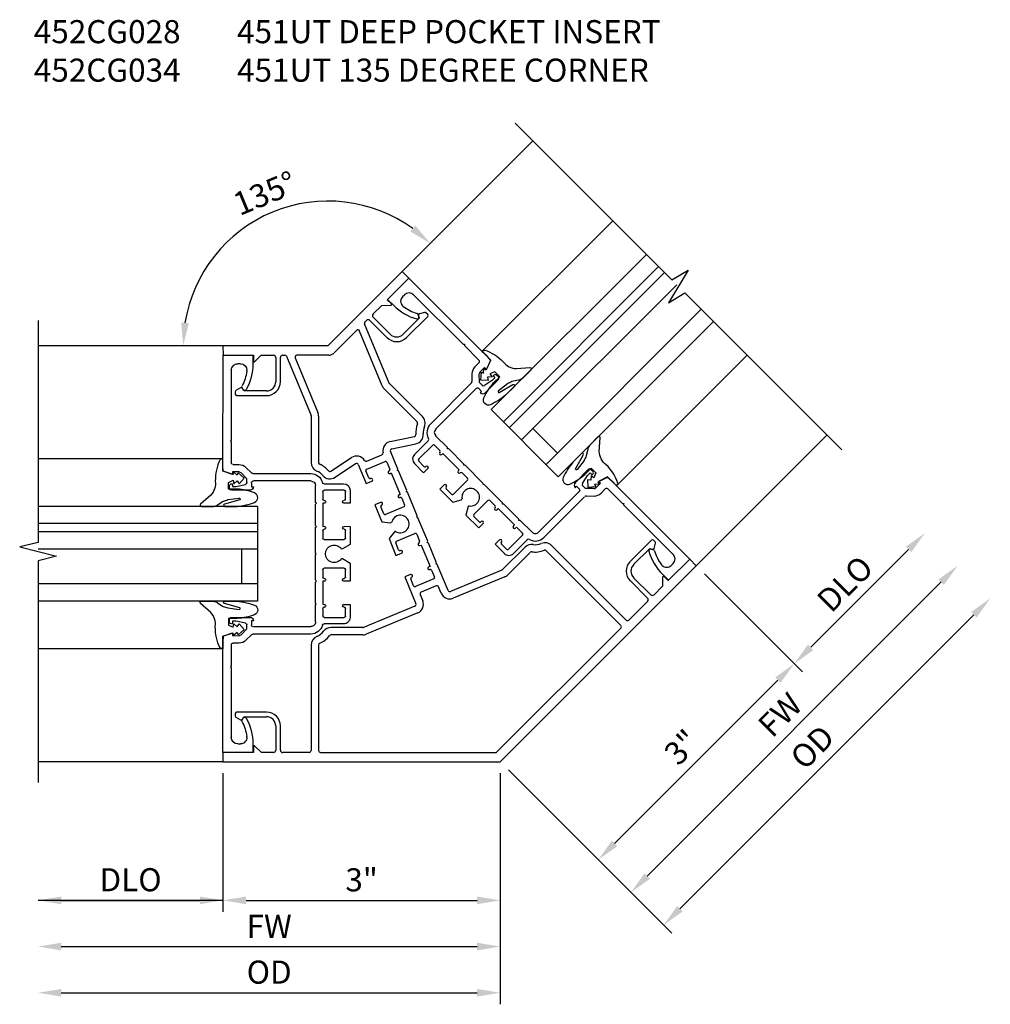
# Model space of a CAD drawing. Extents: x 0.4 to 99.6, y 0.4 to 62.7.
# Drawn here: x 80.7 to 91.2, y 33.2 to 43.9 of the extents above; entities that cross this region are included whole.
import ezdxf

# ---------------------------------------------------------------- set-up
doc = ezdxf.new("R2010")
doc.units = 0
doc.header["$LTSCALE"] = 0.5
doc.header["$MEASUREMENT"] = 0
doc.layers.get('0').update_dxf_attribs({"color": 4, "linetype": 'CONTINUOUS'})
doc.layers.add('DIME', color=2, linetype='CONTINUOUS')
doc.layers.add('TEXT', color=3, linetype='CONTINUOUS')
doc.styles.get("Standard").update_dxf_attribs({"font": 'arial.ttf'})
doc.dimstyles.get("Standard").update_dxf_attribs({"dimtxt": 0.25, "dimasz": 0.25, "dimexe": 0.125, "dimexo": 0.125, "dimgap": 0.094, "dimtad": 1, "dimdec": 4, "dimzin": 0, "dimdsep": 46, "dimlunit": 4, "dimtxsty": 'Standard', "dimcen": 0.0625, "dimclrd": 256, "dimclre": 256, "dimclrt": 256, "dimadec": 1, "dimazin": 2, "dimtfac": 1, "dimtdec": 4, "dimtofl": 0, "dimtmove": 0, "dimatfit": 3, "dimfxl": 0, "dimfrac": 2, "dimtolj": 1, "dimtzin": 0, "dimlwd": -1, "dimlwe": -1, "dimarcsym": 0})

# ---------------------------------------------------------------- blocks, each defined once
blk = doc.blocks.new('B452CG034')
for p, q in [((-1.05, 5.306), (-1.088, 5.213)), ((0, 4.871), (-1.05, 5.306)), ((1.05, 5.306), (0, 4.871)), ((1.088, 5.213), (1.05, 5.306)), ((-1.088, 5.213), (-0.784, 5.087)), ((0.784, 5.087), (1.088, 5.213)), ((-0.784, 5.087), (-0.808, 5.03)), ((-0.795, 5.017), (-0.705, 5.054)), ((-0.705, 5.054), (-0.584, 5.004)), ((0.584, 5.004), (0.705, 5.054)), ((0.705, 5.054), (0.795, 5.017)), ((0.808, 5.03), (0.784, 5.087)), ((-0.57, 4.972), (-0.671, 4.729)), ((-0.624, 4.71), (-0.524, 4.952)), ((-0.491, 4.966), (-0.47, 4.957)), ((-0.457, 4.939), (-0.457, 4.246)), ((-0.031, 4.775), (-0.35, 4.907)), ((0.35, 4.907), (0.031, 4.775)), ((0.457, 4.246), (0.457, 4.939)), ((0.47, 4.957), (0.491, 4.966)), ((0.524, 4.952), (0.624, 4.71)), ((0.671, 4.729), (0.57, 4.972)), ((-1.117, 4.797), (-1.127, 4.772)), ((-1.048, 4.813), (-1.105, 4.806)), ((-1.027, 4.769), (-1.032, 4.8)), ((-0.377, 4.889), (-0.377, 4.246)), ((0.377, 4.246), (0.377, 4.889)), ((1.032, 4.8), (1.027, 4.769)), ((1.105, 4.806), (1.048, 4.813)), ((1.127, 4.772), (1.117, 4.797)), ((-1.119, 4.752), (-0.82, 4.629)), ((-0.801, 4.675), (-1.027, 4.769)), ((1.027, 4.769), (0.801, 4.675)), ((0.82, 4.629), (1.119, 4.752)), ((-0.459, 4.239), (-0.651, 3.774)), ((-0.385, 4.208), (-0.577, 3.743)), ((0.577, 3.743), (0.385, 4.208)), ((0.651, 3.774), (0.459, 4.239)), ((-0.489, 3.606), (-0.227, 3.658)), ((0.227, 3.658), (0.489, 3.606)), ((-0.474, 3.528), (-0.211, 3.579)), ((-0.188, 3.559), (-0.188, 3.338)), ((-0.089, 3.559), (0.089, 3.559)), ((0.188, 3.348), (0.188, 3.559)), ((0.211, 3.579), (0.474, 3.528)), ((-0.138, 3.384), (-0.138, 3.464)), ((-0.123, 3.479), (0.092, 3.479)), ((0.107, 3.464), (0.107, 3.384)), ((-0.188, 3.338), (-0.122, 3.338)), ((-0.122, 3.369), (-0.123, 3.369)), ((0.092, 3.369), (0.092, 3.369)), ((0.092, 3.338), (0.107, 3.338)), ((0.107, 3.338), (0.107, 3.088)), ((0.178, 3.338), (0.188, 3.348)), ((0.188, 3.328), (0.178, 3.338)), ((0.188, 3.098), (0.188, 3.328)), ((0.178, 3.088), (0.188, 3.098)), ((-0.122, 3.088), (-0.188, 3.088)), ((-0.188, 3.088), (-0.188, 2.89)), ((-0.138, 2.962), (-0.138, 3.042)), ((-0.123, 3.057), (-0.122, 3.057)), ((0.107, 3.088), (0.092, 3.088)), ((0.092, 3.057), (0.092, 3.057)), ((0.107, 3.042), (0.107, 2.962)), ((0.188, 3.078), (0.178, 3.088)), ((0.188, 2.801), (0.188, 3.078)), ((-0.188, 2.89), (-0.106, 2.843)), ((0.092, 2.947), (-0.123, 2.947)), ((0.178, 2.791), (0.188, 2.801)), ((0.188, 2.781), (0.178, 2.791)), ((0.188, 2.504), (0.188, 2.781)), ((-0.106, 2.738), (-0.188, 2.691)), ((-0.188, 2.691), (-0.188, 2.494)), ((-0.138, 2.54), (-0.138, 2.62)), ((-0.123, 2.635), (0.092, 2.635)), ((0.107, 2.62), (0.107, 2.54)), ((-0.188, 2.494), (-0.122, 2.494)), ((-0.122, 2.525), (-0.123, 2.525)), ((0.092, 2.525), (0.092, 2.525)), ((0.092, 2.494), (0.107, 2.494)), ((0.107, 2.494), (0.107, 2.244)), ((0.178, 2.494), (0.188, 2.504)), ((0.188, 2.484), (0.178, 2.494)), ((0.188, 2.254), (0.188, 2.484)), ((-0.122, 2.244), (-0.188, 2.244)), ((-0.188, 2.244), (-0.188, 1.929)), ((0.107, 2.244), (0.092, 2.244)), ((0.178, 2.244), (0.188, 2.254)), ((0.188, 2.234), (0.178, 2.244)), ((-0.138, 2.118), (-0.138, 2.198)), ((-0.123, 2.213), (-0.122, 2.213)), ((0.092, 2.213), (0.092, 2.213)), ((0.107, 2.198), (0.107, 2.118)), ((0.188, 1.929), (0.188, 2.234)), ((-0.819, 1.911), (-1.137, 2.043)), ((0.092, 2.103), (-0.123, 2.103)), ((1.137, 2.043), (0.819, 1.911)), ((-1.407, 1.95), (-1.844, 0.894)), ((-1.333, 1.919), (-1.77, 0.863)), ((-0.849, 1.837), (-1.168, 1.969)), ((-0.107, 2.003), (-0.107, 1.929)), ((0.088, 2.023), (-0.087, 2.023)), ((0.107, 1.929), (0.107, 2.003)), ((1.168, 1.969), (0.849, 1.837)), ((1.77, 0.863), (1.333, 1.919)), ((1.844, 0.894), (1.407, 1.95)), ((-0.208, 1.909), (-0.811, 1.909)), ((-0.208, 1.829), (-0.811, 1.829)), ((0.811, 1.909), (0.208, 1.909)), ((0.811, 1.829), (0.208, 1.829)), ((-2.449, 1.58), (-2.459, 1.556)), ((-2.458, 1.541), (-2.423, 1.495)), ((-2.131, 1.465), (-2.43, 1.588)), ((-2.402, 1.493), (-2.377, 1.512)), ((-2.377, 1.512), (-2.15, 1.418)), ((2.43, 1.588), (2.131, 1.465)), ((2.15, 1.418), (2.377, 1.512)), ((2.377, 1.512), (2.402, 1.493)), ((2.423, 1.495), (2.458, 1.541)), ((2.459, 1.556), (2.449, 1.58)), ((-2.096, 1.287), (-2.197, 1.045)), ((2.197, 1.045), (2.096, 1.287)), ((-2.734, 1.241), (-2.772, 1.148)), ((-2.43, 1.115), (-2.734, 1.241)), ((-2.15, 1.026), (-2.05, 1.269)), ((2.05, 1.269), (2.15, 1.026)), ((2.734, 1.241), (2.43, 1.115)), ((2.772, 1.148), (2.734, 1.241)), ((-2.772, 1.148), (0, 0)), ((-2.406, 1.172), (-2.43, 1.115)), ((-2.35, 1.082), (-2.388, 1.172)), ((-2.229, 1.032), (-2.35, 1.082)), ((0, 0), (2.772, 1.148)), ((2.35, 1.082), (2.229, 1.032)), ((2.388, 1.172), (2.35, 1.082)), ((2.43, 1.115), (2.406, 1.172)), ((-1.871, 0.883), (-2.137, 0.993)), ((2.137, 0.993), (1.871, 0.883)), ((-1.76, 0.837), (-0.008, 0.111)), ((0.008, 0.111), (1.76, 0.837))]:
    blk.add_line(p, q)
for centre, radius, start, end in [((-0.799, 5.026), 0.01, 157.5, 292.5), ((0.799, 5.026), 0.01, 247.5, 22.5), ((-0.593, 4.981), 0.025, 337.5, 67.5), ((-0.501, 4.943), 0.025, 67.5, 157.5), ((-0.477, 4.939), 0.02, 360, 67.5), ((-0.357, 4.889), 0.02, 67.5, 180), ((0.357, 4.889), 0.02, 360, 112.5), ((0.477, 4.939), 0.02, 112.5, 180), ((0.501, 4.943), 0.025, 22.5, 112.5), ((0.593, 4.981), 0.025, 112.5, 202.5), ((-1.103, 4.791), 0.015, 97.5, 157.5), ((-1.046, 4.798), 0.015, 7.5, 97.5), ((1.046, 4.798), 0.015, 82.5, 172.5), ((1.103, 4.791), 0.015, 22.5, 82.5), ((-1.113, 4.766), 0.015, 157.5, 247.5), ((-0.763, 4.767), 0.15, 247.5, 337.5), ((-0.763, 4.768), 0.1, 247.5, 337.5), ((0, 4.849), 0.08, 247.5, 292.5), ((0.763, 4.767), 0.15, 202.5, 292.5), ((0.763, 4.768), 0.1, 202.5, 292.5), ((1.113, 4.766), 0.015, 292.5, 22.5), ((-0.477, 4.246), 0.02, 337.5, 0), ((-0.477, 4.246), 0.1, 337.5, 360), ((0.477, 4.246), 0.1, 180, 202.5), ((0.477, 4.246), 0.02, 180, 202.5), ((-0.559, 3.736), 0.1, 157.5, 224.86), ((-0.559, 3.736), 0.02, 157.5, 224.86), ((0.559, 3.736), 0.02, 315.14, 22.5), ((0.559, 3.736), 0.1, 315.14, 22.5), ((-0.75, 3.545), 0.17, 17.4144, 44.86), ((-0.75, 3.545), 0.25, 17.4144, 44.86), ((-0.208, 3.559), 0.1, 9.2283, 101.0295), ((0.208, 3.559), 0.1, 78.9705, 170.7717), ((0.75, 3.545), 0.25, 135.14, 162.5856), ((0.75, 3.545), 0.17, 135.14, 162.5856), ((-0.493, 3.626), 0.1, 197.4144, 281.0295), ((-0.493, 3.626), 0.02, 197.4144, 281.0295), ((-0.208, 3.559), 0.02, 0, 101.0295), ((-0.089, 3.579), 0.02, 189.2283, 270), ((0.089, 3.579), 0.02, 270, 350.7717), ((0.208, 3.559), 0.02, 78.9705, 180), ((0.493, 3.626), 0.1, 258.9705, 342.5856), ((0.493, 3.626), 0.02, 258.9705, 342.5856), ((-0.123, 3.464), 0.015, 90, 180), ((0.092, 3.464), 0.015, 0, 90), ((-0.123, 3.384), 0.015, 180, 270), ((-0.122, 3.353), 0.0155, 270, 90), ((0.092, 3.353), 0.0155, 90, 270), ((0.092, 3.384), 0.015, 270, 0), ((-0.123, 3.042), 0.015, 90, 180), ((-0.122, 3.072), 0.0155, 270, 90), ((0.092, 3.072), 0.0155, 90, 270), ((0.092, 3.042), 0.015, 0, 90), ((-0.123, 2.962), 0.015, 180, 270), ((-0.015, 2.791), 0.095, 215.465, 144.535), ((0.092, 2.962), 0.015, 270, 0), ((-0.101, 2.852), 0.01, 240, 324.535), ((-0.101, 2.73), 0.01, 35.465, 120), ((-0.123, 2.62), 0.015, 90, 180), ((0.092, 2.62), 0.015, 0, 90), ((-0.123, 2.54), 0.015, 180, 270), ((-0.122, 2.509), 0.0155, 270, 90), ((0.092, 2.509), 0.0155, 90, 270), ((0.092, 2.54), 0.015, 270, 0), ((-0.122, 2.228), 0.0155, 270, 90), ((0.092, 2.228), 0.0155, 90, 270), ((-0.123, 2.198), 0.015, 90, 180), ((0.092, 2.198), 0.015, 0, 90), ((-1.315, 2.182), 0.17, 270.14, 301.1581), ((-1.176, 1.951), 0.1, 67.5, 121.1581), ((-0.123, 2.118), 0.015, 180, 270), ((0.092, 2.118), 0.015, 270, 0), ((1.176, 1.951), 0.1, 58.8419, 112.5), ((1.315, 2.182), 0.17, 238.8419, 269.86), ((-1.315, 1.912), 0.1, 90.14, 157.5), ((-1.315, 1.912), 0.02, 90.14, 157.5), ((-1.315, 2.182), 0.25, 270.14, 301.1581), ((-1.176, 1.951), 0.02, 67.5, 121.1581), ((-0.208, 1.929), 0.1, 270, 0), ((-0.208, 1.929), 0.02, 270, 0), ((-0.087, 2.003), 0.02, 90, 180), ((0.088, 2.003), 0.02, 0, 90), ((0.208, 1.929), 0.1, 180, 270), ((0.208, 1.929), 0.02, 180, 270), ((1.176, 1.951), 0.02, 58.8419, 112.5), ((1.315, 2.182), 0.25, 238.8419, 269.86), ((1.315, 1.912), 0.1, 22.5, 89.86), ((1.315, 1.912), 0.02, 22.5, 89.86), ((-0.811, 1.929), 0.1, 247.5, 270), ((-0.811, 1.929), 0.02, 247.5, 270), ((0.811, 1.929), 0.02, 270, 292.5), ((0.811, 1.929), 0.1, 270, 292.5), ((-2.446, 1.55), 0.015, 157.5, 217.5), ((-2.435, 1.574), 0.015, 67.5, 157.5), ((-2.411, 1.504), 0.015, 217.5, 307.5), ((2.411, 1.504), 0.015, 232.5, 322.5), ((2.435, 1.574), 0.015, 22.5, 112.5), ((2.446, 1.55), 0.015, 322.5, 22.5), ((-2.189, 1.326), 0.1, 337.5, 67.5), ((-2.188, 1.326), 0.15, 337.5, 67.5), ((2.188, 1.326), 0.15, 112.5, 202.5), ((2.189, 1.326), 0.1, 112.5, 202.5), ((-2.397, 1.168), 0.01, 22.5, 157.5), ((2.397, 1.168), 0.01, 22.5, 157.5), ((-2.22, 1.055), 0.025, 247.5, 337.5), ((-2.127, 1.016), 0.025, 157.5, 247.5), ((2.127, 1.016), 0.025, 292.5, 22.5), ((2.22, 1.055), 0.025, 202.5, 292.5), ((-1.863, 0.902), 0.02, 247.5, 337.5), ((-1.752, 0.856), 0.02, 157.5, 247.5), ((1.752, 0.856), 0.02, 292.5, 22.5), ((1.863, 0.902), 0.02, 202.5, 292.5), ((0, 0.13), 0.02, 247.5, 292.5)]:
    blk.add_arc(centre, radius, start, end)
blk = doc.blocks.new('B452CG028')
for p, q in [((-1.646, 3.973), (-1.945, 3.849)), ((-1.165, 2.812), (-1.646, 3.973)), ((-1.945, 3.849), (-1.909, 3.762)), ((-1.784, 3.814), (-1.757, 3.825)), ((-1.666, 3.787), (-1.376, 3.088)), ((-1.818, 3.712), (-1.822, 3.722)), ((-1.705, 3.544), (-1.702, 3.569)), ((-1.376, 3.088), (-1.363, 3.082)), ((-1.363, 3.082), (-1.369, 3.069)), ((-1.369, 3.069), (-1.283, 2.863)), ((-1.294, 2.837), (-1.353, 2.812)), ((-1.246, 2.739), (-1.165, 2.812)), ((-1.41, 2.755), (-1.443, 2.677)), ((-1.372, 2.638), (-1.336, 2.725)), ((-1.323, 2.738), (-1.257, 2.766)), ((-1.257, 2.766), (-1.246, 2.739)), ((-1.456, 2.664), (-2.033, 2.425)), ((-2.003, 2.351), (-1.428, 2.589)), ((-1.402, 2.578), (-1.386, 2.539)), ((-1.356, 2.599), (-1.372, 2.638)), ((-1.356, 2.51), (-1.17, 2.588)), ((-1.231, 2.605), (-1.334, 2.587)), ((-1.196, 2.62), (-1.231, 2.605)), ((-1.196, 2.651), (-1.207, 2.647)), ((-1.207, 2.647), (-1.196, 2.62)), ((-1.159, 2.614), (-1.17, 2.64)), ((-1.386, 2.539), (-1.406, 2.531)), ((-2.125, 2.268), (-2.319, 2.187)), ((-1.96, 2.118), (-2.03, 2.286)), ((-2.297, 2.121), (-2.098, 2.203)), ((-2.079, 2.195), (-2.048, 2.121)), ((-2.357, 2.096), (-2.303, 1.966)), ((-2.274, 2.027), (-2.305, 2.101)), ((-2.056, 2.101), (-2.057, 2.101)), ((-2.045, 2.073), (-2.03, 2.078)), ((-2.03, 2.078), (-1.935, 1.847)), ((-1.966, 2.105), (-1.96, 2.118)), ((-1.953, 2.1), (-1.966, 2.105)), ((-1.865, 1.887), (-1.953, 2.1)), ((-2.303, 1.966), (-2.242, 1.991)), ((-2.254, 2.019), (-2.255, 2.019)), ((-1.935, 1.847), (-1.949, 1.842)), ((-1.937, 1.813), (-1.937, 1.813)), ((-1.87, 1.874), (-1.865, 1.887)), ((-1.857, 1.869), (-1.87, 1.874)), ((-1.751, 1.613), (-1.857, 1.869)), ((-2.147, 1.76), (-2.207, 1.735)), ((-2.207, 1.735), (-2.132, 1.552)), ((-2.113, 1.637), (-2.143, 1.711)), ((-2.135, 1.731), (-2.135, 1.731)), ((-1.895, 1.711), (-2.093, 1.629)), ((-1.917, 1.805), (-1.887, 1.731)), ((-1.756, 1.6), (-1.751, 1.613)), ((-1.743, 1.594), (-1.756, 1.6)), ((-2.132, 1.552), (-2.038, 1.54)), ((-1.637, 1.339), (-1.743, 1.594)), ((-1.998, 1.443), (-2.055, 1.368)), ((-1.974, 1.341), (-1.775, 1.423)), ((-1.756, 1.415), (-1.725, 1.341)), ((-2.055, 1.368), (-1.98, 1.186)), ((-1.951, 1.247), (-1.982, 1.321)), ((-1.733, 1.322), (-1.734, 1.321)), ((-1.722, 1.293), (-1.707, 1.299)), ((-1.707, 1.299), (-1.612, 1.068)), ((-1.643, 1.325), (-1.637, 1.339)), ((-1.63, 1.32), (-1.643, 1.325)), ((-1.542, 1.108), (-1.63, 1.32)), ((-0.643, 1.316), (-0.83, 1.239)), ((-0.606, 1.279), (-0.617, 1.305)), ((-1.98, 1.186), (-1.919, 1.211)), ((-1.931, 1.24), (-1.932, 1.239)), ((-0.85, 1.189), (-0.83, 1.198)), ((-0.83, 1.198), (-0.814, 1.159)), ((-0.751, 1.138), (-0.767, 1.176)), ((-0.76, 1.2), (-0.674, 1.26)), ((-0.674, 1.26), (-0.639, 1.275)), ((-0.639, 1.275), (-0.628, 1.248)), ((-0.628, 1.248), (-0.617, 1.253)), ((-1.612, 1.068), (-1.626, 1.062)), ((-1.547, 1.095), (-1.542, 1.108)), ((-1.534, 1.089), (-1.547, 1.095)), ((-1.465, 0.922), (-1.534, 1.089)), ((-0.825, 1.133), (-1.399, 0.895)), ((-0.664, 1.101), (-0.751, 1.138)), ((-0.579, 1.129), (-0.645, 1.101)), ((-0.481, 1.162), (-0.59, 1.156)), ((-0.59, 1.156), (-0.579, 1.129)), ((0, 0), (-0.481, 1.162)), ((-1.824, 0.98), (-1.884, 0.955)), ((-1.614, 1.033), (-1.614, 1.033)), ((-1.594, 1.025), (-1.564, 0.951)), ((-1.369, 0.821), (-0.792, 1.06)), ((-0.773, 1.06), (-0.695, 1.028)), ((-0.614, 1.027), (-0.555, 1.052)), ((-0.529, 1.041), (-0.443, 0.835)), ((-1.884, 0.955), (-1.83, 0.825)), ((-1.79, 0.858), (-1.82, 0.931)), ((-1.812, 0.951), (-1.812, 0.951)), ((-1.572, 0.932), (-1.77, 0.849)), ((-1.739, 0.787), (-1.544, 0.867)), ((-0.443, 0.835), (-0.43, 0.83)), ((-0.43, 0.83), (-0.436, 0.817)), ((-0.436, 0.817), (-0.146, 0.117)), ((-0.325, 0.246), (-0.345, 0.261)), ((-0.302, 0.052), (-0.306, 0.062)), ((-0.299, -0.124), (0, 0)), ((-0.184, 0.025), (-0.211, 0.014)), ((-0.335, -0.037), (-0.299, -0.124))]:
    blk.add_line(p, q)
for centre, radius, start, end in [((-1.379, 3.982), 0.574, 202.5, 231.6099), ((-1.758, 3.749), 0.07, 112.5, 202.5), ((-1.731, 3.76), 0.07, 22.5, 112.5), ((-1.379, 3.982), 0.515, 211.5076, 230.2522), ((-1.724, 3.547), 0.0187, 231.6099, 352.5), ((-1.72, 3.571), 0.0188, 352.5, 50.2522), ((-1.313, 2.715), 0.105, 112.5, 157.5238), ((-1.302, 2.855), 0.02, 292.5, 22.5), ((-1.466, 2.687), 0.025, 292.5, 337.5238), ((-1.313, 2.715), 0.025, 112.5, 157.5), ((-1.42, 2.57), 0.02, 22.5, 112.5), ((-1.338, 2.607), 0.02, 202.5, 280.5), ((-1.189, 2.633), 0.02, 22.5, 112.5), ((-1.177, 2.606), 0.02, 292.5, 22.5), ((-1.371, 2.545), 0.038, 202.5, 292.5), ((-1.983, 2.305), 0.13, 112.5, 187.033), ((-1.983, 2.305), 0.05, 112.5, 202.5), ((-2.132, 2.286), 0.02, 292.5, 7.033), ((-2.292, 2.123), 0.07, 112.5, 202.5), ((-2.092, 2.189), 0.015, 22.5, 112.5), ((-2.291, 2.107), 0.015, 112.5, 202.5), ((-2.26, 2.033), 0.015, 202.5, 292.5), ((-2.051, 2.087), 0.0155, 112.5, 292.5), ((-2.062, 2.115), 0.015, 292.5, 22.5), ((-2.248, 2.005), 0.0155, 292.5, 112.5), ((-1.943, 1.827), 0.0155, 112.5, 292.5), ((-1.931, 1.799), 0.015, 22.5, 112.5), ((-2.141, 1.745), 0.0155, 292.5, 112.5), ((-2.13, 1.717), 0.015, 112.5, 202.5), ((-1.9, 1.725), 0.015, 292.5, 22.5), ((-2.099, 1.643), 0.015, 202.5, 292.5), ((-1.934, 1.526), 0.095, 237.965, 167.035), ((-2.037, 1.55), 0.01, 262.5, 347.035), ((-1.99, 1.437), 0.01, 57.965, 142.5), ((-1.769, 1.409), 0.015, 22.5, 112.5), ((-1.968, 1.327), 0.015, 112.5, 202.5), ((-1.728, 1.307), 0.0155, 112.5, 292.5), ((-1.739, 1.335), 0.015, 292.5, 22.5), ((-0.636, 1.298), 0.02, 22.5, 112.5), ((-0.624, 1.271), 0.02, 292.5, 22.5), ((-1.938, 1.253), 0.015, 202.5, 292.5), ((-1.925, 1.225), 0.0155, 292.5, 112.5), ((-0.815, 1.204), 0.038, 112.5, 202.5), ((-0.749, 1.184), 0.02, 124.5, 202.5), ((-0.832, 1.151), 0.02, 292.5, 22.5), ((-0.654, 1.124), 0.025, 247.5, 292.5), ((-1.818, 0.966), 0.0155, 292.5, 112.5), ((-1.62, 1.047), 0.0155, 112.5, 292.5), ((-1.608, 1.02), 0.015, 22.5, 112.5), ((-0.782, 1.037), 0.025, 67.4762, 112.5), ((-0.654, 1.124), 0.105, 247.4762, 292.5), ((-0.547, 1.034), 0.02, 22.5, 112.5), ((-1.807, 0.937), 0.015, 112.5, 202.5), ((-1.776, 0.863), 0.015, 202.5, 292.5), ((-1.577, 0.946), 0.015, 292.5, 22.5), ((-1.537, 0.849), 0.02, 37.967, 112.5), ((-1.419, 0.941), 0.13, 217.967, 292.5), ((-1.419, 0.941), 0.05, 202.5, 292.5), ((-1.766, 0.851), 0.07, 202.5, 292.5), ((0.195, 0.182), 0.574, 173.3901, 202.5), ((-0.356, 0.246), 0.0188, 52.5, 173.3901), ((-0.337, 0.231), 0.0188, 354.7478, 52.5), ((0.195, 0.182), 0.515, 174.7478, 193.4924), ((-0.21, 0.09), 0.07, 292.5, 22.5), ((-0.237, 0.079), 0.07, 202.5, 292.5)]:
    blk.add_arc(centre, radius, start, end)
blk = doc.blocks.new('*D66')
at = {"layer": 'DIME'}
for p, q in [((82.875, 35.72), (82.875, 34.22)), ((81.125, 34.345), (82.625, 34.345))]:
    blk.add_line(p, q, dxfattribs=at)
for points in [[(81.125, 34.386), (81.125, 34.303), (80.875, 34.345)], [(82.625, 34.386), (82.625, 34.303), (82.875, 34.345)]]:
    blk.add_solid(points, dxfattribs=at)
at = {"layer": 'DIME', "insert": (81.875, 34.568), "char_height": 0.25, "attachment_point": 5}
blk.add_mtext('\\A1;DLO', dxfattribs=at)
blk = doc.blocks.new('*D67')
at = {"layer": 'DIME'}
for p, q in [((82.875, 35.72), (82.875, 34.22)), ((85.875, 35.72), (85.875, 34.22)), ((83.125, 34.345), (85.625, 34.345))]:
    blk.add_line(p, q, dxfattribs=at)
for points in [[(83.125, 34.386), (83.125, 34.303), (82.875, 34.345)], [(85.625, 34.386), (85.625, 34.303), (85.875, 34.345)]]:
    blk.add_solid(points, dxfattribs=at)
at = {"layer": 'DIME', "insert": (84.375, 34.567), "char_height": 0.25, "attachment_point": 5}
blk.add_mtext('\\A1;3"', dxfattribs=at)
blk = doc.blocks.new('*D68')
at = {"layer": 'DIME'}
for p, q in [((85.875, 35.72), (85.875, 33.22)), ((81.125, 33.345), (85.625, 33.345))]:
    blk.add_line(p, q, dxfattribs=at)
for points in [[(81.125, 33.386), (81.125, 33.303), (80.875, 33.345)], [(85.625, 33.386), (85.625, 33.303), (85.875, 33.345)]]:
    blk.add_solid(points, dxfattribs=at)
at = {"layer": 'DIME', "insert": (83.375, 33.568), "char_height": 0.25, "attachment_point": 5}
blk.add_mtext('\\A1;OD', dxfattribs=at)
blk = doc.blocks.new('*D69')
at = {"layer": 'DIME'}
for p, q in [((85.875, 35.72), (85.875, 33.72)), ((81.125, 33.845), (85.625, 33.845))]:
    blk.add_line(p, q, dxfattribs=at)
for points in [[(81.125, 33.886), (81.125, 33.803), (80.875, 33.845)], [(85.625, 33.886), (85.625, 33.803), (85.875, 33.845)]]:
    blk.add_solid(points, dxfattribs=at)
at = {"layer": 'DIME', "insert": (83.375, 34.064), "char_height": 0.25, "attachment_point": 5}
blk.add_mtext('\\A1;FW', dxfattribs=at)
blk = doc.blocks.new('*D70')
at = {"layer": 'DIME'}
blk.add_arc((84.011, 40.345), 1.567, 54.1502, 170.8498, dxfattribs=at)
for points in [[(84.956, 41.647), (84.902, 41.583), (85.12, 41.453)], [(82.506, 40.591), (82.423, 40.597), (82.444, 40.345)]]:
    blk.add_solid(points, dxfattribs=at)
at = {"layer": 'DIME', "insert": (83.327, 41.997), "char_height": 0.25, "attachment_point": 5, "rotation": 22.5}
blk.add_mtext('\\A1;135°', dxfattribs=at)
blk = doc.blocks.new('*D71')
at = {"layer": 'DIME'}
for p, q in [((88.085, 37.878), (89.146, 36.817)), ((87.113, 34.961), (88.881, 36.729)), ((85.964, 35.756), (87.024, 34.696))]:
    blk.add_line(p, q, dxfattribs=at)
for points in [[(88.852, 36.758), (88.91, 36.7), (89.058, 36.906)], [(87.083, 34.99), (87.142, 34.931), (86.936, 34.784)]]:
    blk.add_solid(points, dxfattribs=at)
at = {"layer": 'DIME', "insert": (87.84, 36.002), "char_height": 0.25, "attachment_point": 5, "rotation": 45}
blk.add_mtext('\\A1;3"', dxfattribs=at)
blk = doc.blocks.new('*D72')
at = {"layer": 'DIME'}
for p, q in [((89.235, 37.083), (90.295, 38.143)), ((88.085, 37.878), (89.146, 36.817))]:
    blk.add_line(p, q, dxfattribs=at)
for points in [[(90.266, 38.173), (90.325, 38.114), (90.472, 38.32)], [(89.205, 37.112), (89.264, 37.053), (89.058, 36.906)]]:
    blk.add_solid(points, dxfattribs=at)
at = {"layer": 'DIME', "insert": (89.607, 37.771), "char_height": 0.25, "attachment_point": 5, "rotation": 45}
blk.add_mtext('\\A1;DLO', dxfattribs=at)
blk = doc.blocks.new('*D73')
at = {"layer": 'DIME'}
for p, q in [((87.82, 34.254), (91.002, 37.436)), ((85.964, 35.756), (87.732, 33.989))]:
    blk.add_line(p, q, dxfattribs=at)
for points in [[(90.973, 37.466), (91.032, 37.407), (91.179, 37.613)], [(87.791, 34.283), (87.849, 34.224), (87.643, 34.077)]]:
    blk.add_solid(points, dxfattribs=at)
at = {"layer": 'DIME', "insert": (89.253, 36.003), "char_height": 0.25, "attachment_point": 5, "rotation": 45}
blk.add_mtext('\\A1;OD', dxfattribs=at)
blk = doc.blocks.new('*D74')
at = {"layer": 'DIME'}
for p, q in [((87.466, 34.607), (90.649, 37.79)), ((85.964, 35.756), (87.378, 34.342))]:
    blk.add_line(p, q, dxfattribs=at)
for points in [[(90.619, 37.819), (90.678, 37.76), (90.826, 37.966)], [(87.437, 34.637), (87.496, 34.578), (87.29, 34.431)]]:
    blk.add_solid(points, dxfattribs=at)
at = {"layer": 'DIME', "insert": (88.903, 36.353), "char_height": 0.25, "attachment_point": 5, "rotation": 45}
blk.add_mtext('\\A1;FW', dxfattribs=at)

msp = doc.modelspace()

# ---------------------------------------------------------------- linework, layer by layer
for p, q in [((84.8151, 41.14844), (86.22932, 42.56266)), ((85.67807, 40.28547), (87.09229, 41.69969)), ((85.77747, 39.65573), (87.45685, 41.33511)), ((85.91006, 39.52315), (87.58944, 41.20253)), ((85.9737, 39.45951), (87.65308, 41.13889)), ((86.10628, 39.32693), (87.78566, 41.00631)), ((86.37144, 39.06176), (88.05082, 40.74114)), ((86.50403, 38.92918), (88.18341, 40.60856)), ((82.875, 40.34482), (80.87499, 40.34482)), ((87.13376, 38.82978), (88.54798, 40.244)), ((85.77747, 39.65573), (86.50403, 38.92918)), ((86.22884, 39.44949), (86.494, 39.18432)), ((87.99708, 37.96646), (89.4113, 39.38068)), ((82.875, 39.1244), (80.87499, 39.1244)), ((83.25, 38.60882), (80.875, 38.60882)), ((83.25, 38.60882), (83.25, 37.58132)), ((83.25, 38.42132), (80.875, 38.42132)), ((83.25, 38.33132), (80.875, 38.33132)), ((83.25, 38.14382), (80.875, 38.14382)), ((83.07668, 38.14382), (83.07668, 37.76882)), ((83.25, 37.76882), (80.875, 37.76882)), ((83.25, 37.58132), (80.875, 37.58132)), ((82.875, 37.06574), (80.87499, 37.06574)), ((82.875, 35.84482), (80.87499, 35.84482)), ((82.875, 34.34482), (80.87499, 34.34482))]:
    msp.add_line(p, q)
for points in [[(86.03558, 42.7564), (87.73262, 41.05935), (87.9094, 41.16539), (87.69727, 40.81187), (87.87405, 40.91793), (89.57111, 39.22087)], [(80.87499, 40.61882), (80.87499, 38.21883), (80.67501, 38.16881), (81.07499, 38.06883), (80.87499, 38.01883), (80.87499, 35.61882)]]:
    msp.add_lwpolyline(points)
for points in [[(85.69915, 40.10316), (85.72156, 40.08765), (85.77325, 40.18761), (85.7336, 40.23415), (85.67807, 40.28547), (85.70713, 40.30026, -0.12571003), (85.90776, 40.1728, 0.22608372), (86.05152, 40.09936), (86.19754, 40.11024, -0.64497623), (86.20757, 40.0836), (86.11507, 39.99333, -0.15186916), (86.07209, 39.97347), (86.00249, 39.95832, 0.02934547), (85.9535, 39.93394), (85.8552, 39.86, 0.65381171), (85.86457, 39.84075), (86.01259, 39.92642, -0.88863557), (86.02892, 39.90718), (85.93399, 39.81225, -0.06420465), (85.77062, 39.70888, -0.6896355), (85.69806, 39.78144, -0.07035609), (85.80228, 39.94397), (85.86995, 40.01164), (85.81809, 40.0635), (85.76466, 40.0411), (85.78879, 40.01008), (85.73881, 40.00836), (85.74571, 39.97044), (85.6647, 39.97562), (85.67158, 40.0618), (85.69571, 40.05146)], [(86.95146, 38.85086), (86.93594, 38.87327), (87.0359, 38.92496), (87.08244, 38.88531), (87.13376, 38.82978), (87.14855, 38.85884, 0.12571003), (87.0211, 39.05947, -0.22608372), (86.94765, 39.20323), (86.95853, 39.34924, 0.64497623), (86.93189, 39.35928), (86.84162, 39.26678, 0.15186916), (86.82176, 39.22379), (86.80662, 39.15419, -0.02934547), (86.78223, 39.10521), (86.70829, 39.0069, -0.65381171), (86.68904, 39.01627), (86.77471, 39.1643, 0.88863557), (86.75547, 39.18063), (86.66054, 39.0857, 0.06420465), (86.55718, 38.92232, 0.6896355), (86.62973, 38.84977, 0.07035609), (86.79226, 38.95398), (86.85993, 39.02166), (86.9118, 38.96979), (86.8894, 38.91636), (86.85837, 38.9405), (86.85665, 38.89052), (86.81873, 38.89742), (86.82392, 38.81641), (86.91009, 38.82329), (86.89975, 38.84742)], [(82.989, 38.98058), (82.98413, 38.95377), (82.87689, 38.9879), (82.87202, 39.04884), (82.875, 39.1244), (82.84399, 39.11431, 0.12571003), (82.79225, 38.88231, -0.22608372), (82.74253, 38.72873), (82.63159, 38.63317, 0.64497623), (82.64333, 38.60724), (82.77257, 38.60882, 0.15186916), (82.817, 38.62517), (82.87693, 38.66368, -0.02934547), (82.92881, 38.68107), (83.05061, 38.6983, -0.65381171), (83.05759, 38.67806), (82.89234, 38.63397, 0.88863557), (82.8944, 38.60882), (83.02865, 38.60882, 0.06420465), (83.21727, 38.65125, 0.6896355), (83.21727, 38.75386, 0.07035609), (83.02865, 38.79509), (82.93295, 38.79509), (82.93295, 38.86844), (82.98656, 38.89038), (82.99144, 38.85137), (83.028, 38.8855), (83.04993, 38.85381), (83.10355, 38.91476), (83.03775, 38.97083), (83.028, 38.94645)], [(82.989, 37.20956), (82.98413, 37.23637), (82.87689, 37.20224), (82.87202, 37.1413), (82.875, 37.06574), (82.84399, 37.07583, -0.12571003), (82.79225, 37.30782, 0.22608372), (82.74253, 37.46141), (82.63159, 37.55696, -0.64497623), (82.64333, 37.5829), (82.77257, 37.58132, -0.15186916), (82.817, 37.56497), (82.87693, 37.52646, 0.02934547), (82.92881, 37.50907), (83.05061, 37.49184, 0.65381171), (83.05759, 37.51208), (82.89234, 37.55617, -0.88863557), (82.8944, 37.58132), (83.02865, 37.58132, -0.06420465), (83.21727, 37.53889, -0.6896355), (83.21727, 37.43628, -0.07035609), (83.02865, 37.39505), (82.93295, 37.39505), (82.93295, 37.3217), (82.98656, 37.29976), (82.99144, 37.33876), (83.028, 37.30463), (83.04993, 37.33633), (83.10355, 37.27538), (83.03775, 37.21931), (83.028, 37.24369)]]:
    msp.add_lwpolyline(points, format="xyb", close=True)

# ---------------------------------------------------------------- block references
at = {"rotation": 22.5}
for name, p in [('B452CG034', (85.87545, 35.84482)), ('B452CG028', (87.92637, 38.03717))]:
    msp.add_blockref(name, p, dxfattribs=at)
at = {"xscale": -1, "rotation": 22.49999999999984}
msp.add_blockref('B452CG028', (82.875, 35.94482), dxfattribs=at)

# ---------------------------------------------------------------- texts
at = {"layer": 'TEXT', "insert": (80.828, 43.87079), "char_height": 0.25, "width": 10, "attachment_point": 1}
msp.add_mtext('452CG028^I451UT DEEP POCKET INSERT\\P452CG034^I451UT 135 DEGREE CORNER', dxfattribs=at)

# ---------------------------------------------------------------- dimensions: what is measured, and where the dimension line sits
at = {"layer": 'DIME'}
dim = msp.add_angular_dim_2l(base=(84.01149, 41.91191), line1=((84.8151, 41.14844), (86.22932, 42.56266)), line2=((82.875, 40.34482), (80.87499, 40.34482)), dimstyle='Standard', dxfattribs=at)
dim.commit()
dim.dimension.update_dxf_attribs({"geometry": '*D70', "text_midpoint": (83.32694, 41.99747)})
for base, text, picture, middle in [((91.17907, 37.61291), 'OD', '*D73', (89.41114, 35.84498)), ((90.82552, 37.96646), 'FW', '*D74', (89.05759, 36.19853))]:
    dim = msp.add_linear_dim(base=base, p1=(85.87545, 35.84482), p2=(89.4113, 39.38068), angle=45, text=text, dimstyle='Standard', override={"dimse2": 1, "dimtmove": 0}, dxfattribs=at)
    dim.commit()
    dim.dimension.update_dxf_attribs({"geometry": picture, "text_midpoint": middle, "dimtype": 161})
dim = msp.add_linear_dim(base=(90.47196, 38.32002), p1=(87.99708, 37.96646), p2=(89.57111, 39.22087), angle=225, text='DLO', dimstyle='Standard', override={"dimse2": 1, "dimtmove": 1}, dxfattribs=at)
dim.commit()
dim.dimension.update_dxf_attribs({"geometry": '*D72', "text_midpoint": (89.60692, 37.77084)})
dim = msp.add_aligned_dim(p1=(85.87545, 35.84482), p2=(87.99708, 37.96646), distance=-1.5, dimstyle='Standard', override={"dimtmove": 0}, dxfattribs=at)
dim.commit()
dim.dimension.update_dxf_attribs({"geometry": '*D71', "text_midpoint": (87.84014, 36.00176)})
dim = msp.add_linear_dim(base=(82.875, 34.34482), p1=(80.87499, 35.61882), p2=(82.875, 35.84482), text='DLO', dimstyle='Standard', override={"dimse1": 1}, dxfattribs=at)
dim.commit()
dim.dimension.update_dxf_attribs({"geometry": '*D66', "text_midpoint": (81.87499, 34.56817)})
for base, text, picture, middle in [((85.87545, 33.34482), 'OD', '*D68', (83.37522, 33.34482)), ((85.87545, 33.84482), 'FW', '*D69', (83.37522, 33.84482))]:
    dim = msp.add_linear_dim(base=base, p1=(80.87499, 35.61882), p2=(85.87545, 35.84482), text=text, dimstyle='Standard', override={"dimse1": 1, "dimtmove": 0}, dxfattribs=at)
    dim.commit()
    dim.dimension.update_dxf_attribs({"geometry": picture, "text_midpoint": middle, "dimtype": 160})
dim = msp.add_linear_dim(base=(85.875447, 34.344819), p1=(82.875, 35.844819), p2=(85.875447, 35.844819), dimstyle='Standard', override={"dimtmove": 0}, dxfattribs=at)
dim.commit()
dim.dimension.update_dxf_attribs({"geometry": '*D67', "text_midpoint": (84.375223, 34.566548)})

doc.saveas('drawing.dxf')
